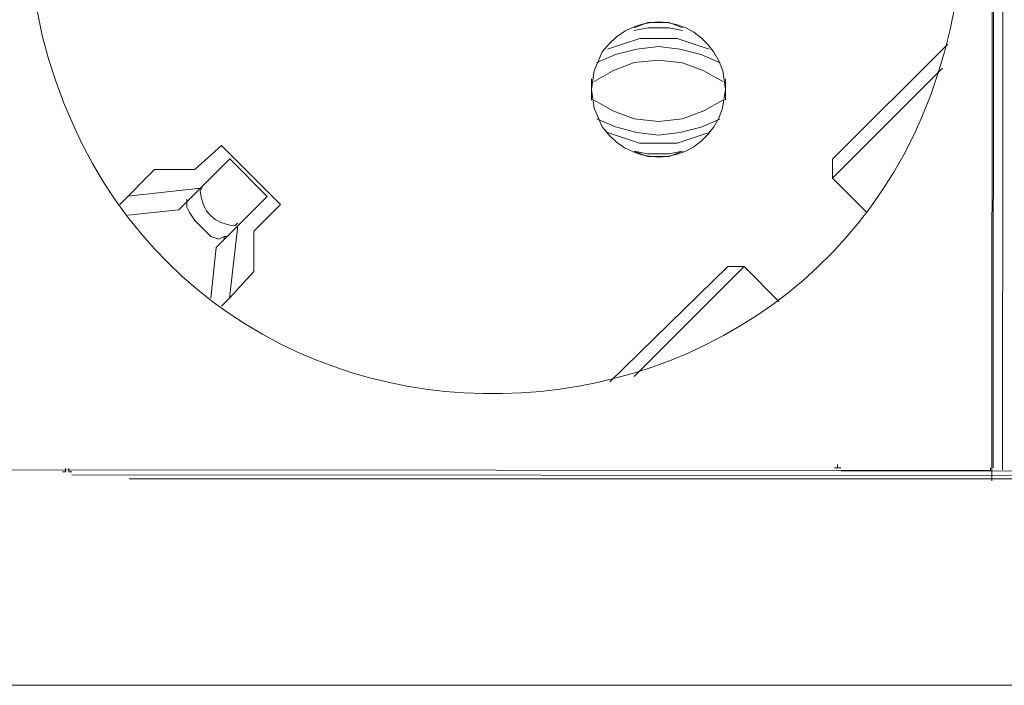
# Model space of a CAD drawing. Units: millimetres. Extents: x 1071 to 4211, y 879 to 1916.
# Drawn here: x 2886 to 2986, y 1302 to 1369 of the extents above; entities that cross this region are included whole.
import ezdxf

# ---------------------------------------------------------------- set-up
doc = ezdxf.new("R2010")
doc.units = ezdxf.units.MM
doc.layers.add('layer 1', color=7, linetype='Continuous')

msp = doc.modelspace()

# ---------------------------------------------------------------- linework, layer by layer
at = {"layer": 'layer 1', "lineweight": 9}
for points, knots in [([(2886.791, 1378.314), (2886.791, 1378.314), (2887.057, 1372.888), (2887.057, 1372.888), (2887.057, 1372.888), (2887.057, 1372.888), (2888.139, 1367.459), (2888.139, 1367.459), (2888.139, 1367.459), (2901.063, 1316.183), (2973.753, 1320.469), (2980.943, 1372.816), (2980.943, 1372.816), (2980.943, 1372.816), (2981.22, 1378.242), (2981.22, 1378.242), (2981.22, 1378.242), (2981.22, 1378.242), (2980.951, 1383.672), (2980.951, 1383.672), (2980.951, 1383.672), (2973.842, 1436.027), (2901.157, 1440.423), (2888.156, 1389.167), (2888.156, 1389.167), (2888.156, 1389.167), (2887.065, 1383.741), (2887.065, 1383.741), (2887.065, 1383.741), (2887.065, 1383.741), (2886.791, 1378.314), (2886.791, 1378.314)], [0, 0, 0, 0, 0.111111, 0.111111, 0.111111, 0.111111, 0.222222, 0.222222, 0.222222, 0.222222, 0.333333, 0.333333, 0.333333, 0.333333, 0.444444, 0.444444, 0.444444, 0.444444, 0.555556, 0.555556, 0.555556, 0.555556, 0.666667, 0.666667, 0.666667, 0.666667, 0.777778, 0.777778, 0.777778, 0.777778, 1, 1, 1, 1]), ([(2943.762, 1361.991), (2943.762, 1361.991), (2944.03, 1360.092), (2944.03, 1360.092), (2944.03, 1360.092), (2944.03, 1360.092), (2944.844, 1358.19), (2944.844, 1358.19), (2944.844, 1358.19), (2948.371, 1353.376), (2955.251, 1354.48), (2957.053, 1360.081), (2957.053, 1360.081), (2957.053, 1360.081), (2957.327, 1361.98), (2957.327, 1361.98), (2957.327, 1361.98), (2957.327, 1361.98), (2957.059, 1363.879), (2957.059, 1363.879), (2957.059, 1363.879), (2955.262, 1369.486), (2948.385, 1370.599), (2944.85, 1365.79), (2944.85, 1365.79), (2944.85, 1365.79), (2944.033, 1363.89), (2944.033, 1363.89), (2944.033, 1363.89), (2944.033, 1363.89), (2943.762, 1361.991), (2943.762, 1361.991)], [0, 0, 0, 0, 0.111111, 0.111111, 0.111111, 0.111111, 0.222222, 0.222222, 0.222222, 0.222222, 0.333333, 0.333333, 0.333333, 0.333333, 0.444444, 0.444444, 0.444444, 0.444444, 0.555556, 0.555556, 0.555556, 0.555556, 0.666667, 0.666667, 0.666667, 0.666667, 0.777778, 0.777778, 0.777778, 0.777778, 1, 1, 1, 1]), ([(2943.762, 1361.991), (2943.762, 1361.991), (2944.03, 1360.092), (2944.03, 1360.092), (2944.03, 1360.092), (2944.03, 1360.092), (2944.844, 1358.19), (2944.844, 1358.19), (2944.844, 1358.19), (2948.371, 1353.376), (2955.251, 1354.48), (2957.053, 1360.081), (2957.053, 1360.081), (2957.053, 1360.081), (2957.327, 1361.98), (2957.327, 1361.98), (2957.327, 1361.98), (2957.327, 1361.98), (2957.059, 1363.879), (2957.059, 1363.879), (2957.059, 1363.879), (2955.262, 1369.486), (2948.385, 1370.599), (2944.85, 1365.79), (2944.85, 1365.79), (2944.85, 1365.79), (2944.033, 1363.89), (2944.033, 1363.89), (2944.033, 1363.89), (2944.033, 1363.89), (2943.762, 1361.991), (2943.762, 1361.991)], [0, 0, 0, 0, 0.111111, 0.111111, 0.111111, 0.111111, 0.222222, 0.222222, 0.222222, 0.222222, 0.333333, 0.333333, 0.333333, 0.333333, 0.444444, 0.444444, 0.444444, 0.444444, 0.555556, 0.555556, 0.555556, 0.555556, 0.666667, 0.666667, 0.666667, 0.666667, 0.777778, 0.777778, 0.777778, 0.777778, 1, 1, 1, 1]), ([(2952.992, 1368.226), (2952.992, 1368.226), (2951.635, 1368.769), (2951.635, 1368.769), (2951.635, 1368.769), (2951.635, 1368.769), (2949.465, 1368.769), (2949.465, 1368.769), (2949.465, 1368.769), (2949.465, 1368.769), (2948.105, 1368.229), (2948.105, 1368.229)], [0, 0, 0, 0, 0.25, 0.25, 0.25, 0.25, 0.5, 0.5, 0.5, 0.5, 1, 1, 1, 1]), ([(2952.992, 1368.226), (2952.992, 1368.226), (2951.635, 1368.769), (2951.635, 1368.769), (2951.635, 1368.769), (2951.635, 1368.769), (2949.465, 1368.769), (2949.465, 1368.769), (2949.465, 1368.769), (2949.465, 1368.769), (2948.105, 1368.229), (2948.105, 1368.229)], [0, 0, 0, 0, 0.25, 0.25, 0.25, 0.25, 0.5, 0.5, 0.5, 0.5, 1, 1, 1, 1]), ([(2952.989, 1367.952), (2952.989, 1367.952), (2951.635, 1368.226), (2951.635, 1368.226), (2951.635, 1368.226), (2951.635, 1368.226), (2949.465, 1368.229), (2949.465, 1368.229), (2949.465, 1368.229), (2949.465, 1368.229), (2948.105, 1367.957), (2948.105, 1367.957)], [0, 0, 0, 0, 0.25, 0.25, 0.25, 0.25, 0.5, 0.5, 0.5, 0.5, 1, 1, 1, 1]), ([(2952.989, 1367.952), (2952.989, 1367.952), (2951.635, 1368.226), (2951.635, 1368.226), (2951.635, 1368.226), (2951.635, 1368.226), (2949.465, 1368.229), (2949.465, 1368.229), (2949.465, 1368.229), (2949.465, 1368.229), (2948.105, 1367.957), (2948.105, 1367.957)], [0, 0, 0, 0, 0.25, 0.25, 0.25, 0.25, 0.5, 0.5, 0.5, 0.5, 1, 1, 1, 1]), ([(2955.702, 1366.05), (2955.702, 1366.05), (2954.074, 1366.595), (2954.074, 1366.595), (2954.074, 1366.595), (2954.074, 1366.595), (2952.446, 1367.141), (2952.446, 1367.141), (2952.446, 1367.141), (2952.446, 1367.141), (2948.648, 1367.143), (2948.648, 1367.143), (2948.648, 1367.143), (2948.648, 1367.143), (2947.02, 1366.601), (2947.02, 1366.601), (2947.02, 1366.601), (2947.02, 1366.601), (2945.392, 1366.058), (2945.392, 1366.058)], [0, 0, 0, 0, 0.166667, 0.166667, 0.166667, 0.166667, 0.333333, 0.333333, 0.333333, 0.333333, 0.5, 0.5, 0.5, 0.5, 0.666667, 0.666667, 0.666667, 0.666667, 1, 1, 1, 1]), ([(2955.702, 1366.05), (2955.702, 1366.05), (2954.074, 1366.595), (2954.074, 1366.595), (2954.074, 1366.595), (2954.074, 1366.595), (2952.446, 1367.141), (2952.446, 1367.141), (2952.446, 1367.141), (2952.446, 1367.141), (2948.648, 1367.143), (2948.648, 1367.143), (2948.648, 1367.143), (2948.648, 1367.143), (2947.02, 1366.601), (2947.02, 1366.601), (2947.02, 1366.601), (2947.02, 1366.601), (2945.392, 1366.058), (2945.392, 1366.058)], [0, 0, 0, 0, 0.166667, 0.166667, 0.166667, 0.166667, 0.333333, 0.333333, 0.333333, 0.333333, 0.5, 0.5, 0.5, 0.5, 0.666667, 0.666667, 0.666667, 0.666667, 1, 1, 1, 1]), ([(2956.788, 1364.693), (2956.788, 1364.693), (2954.888, 1365.51), (2954.888, 1365.51), (2954.888, 1365.51), (2954.888, 1365.51), (2952.718, 1366.053), (2952.718, 1366.053), (2952.718, 1366.053), (2952.718, 1366.053), (2950.547, 1366.327), (2950.547, 1366.327), (2950.547, 1366.327), (2950.547, 1366.327), (2948.377, 1366.055), (2948.377, 1366.055), (2948.377, 1366.055), (2948.377, 1366.055), (2946.206, 1365.516), (2946.206, 1365.516), (2946.206, 1365.516), (2946.206, 1365.516), (2944.304, 1364.704), (2944.304, 1364.704)], [0, 0, 0, 0, 0.142857, 0.142857, 0.142857, 0.142857, 0.285714, 0.285714, 0.285714, 0.285714, 0.428571, 0.428571, 0.428571, 0.428571, 0.571429, 0.571429, 0.571429, 0.571429, 0.714286, 0.714286, 0.714286, 0.714286, 1, 1, 1, 1]), ([(2956.788, 1364.693), (2956.788, 1364.693), (2954.888, 1365.51), (2954.888, 1365.51), (2954.888, 1365.51), (2954.888, 1365.51), (2952.718, 1366.053), (2952.718, 1366.053), (2952.718, 1366.053), (2952.718, 1366.053), (2950.547, 1366.327), (2950.547, 1366.327), (2950.547, 1366.327), (2950.547, 1366.327), (2948.377, 1366.055), (2948.377, 1366.055), (2948.377, 1366.055), (2948.377, 1366.055), (2946.206, 1365.516), (2946.206, 1365.516), (2946.206, 1365.516), (2946.206, 1365.516), (2944.304, 1364.704), (2944.304, 1364.704)], [0, 0, 0, 0, 0.142857, 0.142857, 0.142857, 0.142857, 0.285714, 0.285714, 0.285714, 0.285714, 0.428571, 0.428571, 0.428571, 0.428571, 0.571429, 0.571429, 0.571429, 0.571429, 0.714286, 0.714286, 0.714286, 0.714286, 1, 1, 1, 1]), ([(2957.056, 1362.794), (2957.056, 1362.794), (2955.16, 1363.882), (2955.16, 1363.882), (2955.16, 1363.882), (2955.16, 1363.882), (2952.989, 1364.696), (2952.989, 1364.696), (2952.989, 1364.696), (2952.989, 1364.696), (2950.547, 1364.97), (2950.547, 1364.97), (2950.547, 1364.97), (2950.547, 1364.97), (2948.103, 1364.702), (2948.103, 1364.702), (2948.103, 1364.702), (2948.103, 1364.702), (2945.932, 1363.888), (2945.932, 1363.888), (2945.932, 1363.888), (2945.932, 1363.888), (2944.033, 1362.805), (2944.033, 1362.805)], [0, 0, 0, 0, 0.142857, 0.142857, 0.142857, 0.142857, 0.285714, 0.285714, 0.285714, 0.285714, 0.428571, 0.428571, 0.428571, 0.428571, 0.571429, 0.571429, 0.571429, 0.571429, 0.714286, 0.714286, 0.714286, 0.714286, 1, 1, 1, 1]), ([(2957.056, 1362.794), (2957.056, 1362.794), (2955.16, 1363.882), (2955.16, 1363.882), (2955.16, 1363.882), (2955.16, 1363.882), (2952.989, 1364.696), (2952.989, 1364.696), (2952.989, 1364.696), (2952.989, 1364.696), (2950.547, 1364.97), (2950.547, 1364.97), (2950.547, 1364.97), (2950.547, 1364.97), (2948.103, 1364.702), (2948.103, 1364.702), (2948.103, 1364.702), (2948.103, 1364.702), (2945.932, 1363.888), (2945.932, 1363.888), (2945.932, 1363.888), (2945.932, 1363.888), (2944.033, 1362.805), (2944.033, 1362.805)], [0, 0, 0, 0, 0.142857, 0.142857, 0.142857, 0.142857, 0.285714, 0.285714, 0.285714, 0.285714, 0.428571, 0.428571, 0.428571, 0.428571, 0.571429, 0.571429, 0.571429, 0.571429, 0.714286, 0.714286, 0.714286, 0.714286, 1, 1, 1, 1]), ([(2944.03, 1360.906), (2944.03, 1360.906), (2945.929, 1359.818), (2945.929, 1359.818), (2945.929, 1359.818), (2945.929, 1359.818), (2948.1, 1359.001), (2948.1, 1359.001), (2948.1, 1359.001), (2948.1, 1359.001), (2950.542, 1358.73), (2950.542, 1358.73), (2950.542, 1358.73), (2950.542, 1358.73), (2952.984, 1358.999), (2952.984, 1358.999), (2952.984, 1358.999), (2952.984, 1358.999), (2955.157, 1359.812), (2955.157, 1359.812), (2955.157, 1359.812), (2955.157, 1359.812), (2957.056, 1360.895), (2957.056, 1360.895)], [0, 0, 0, 0, 0.142857, 0.142857, 0.142857, 0.142857, 0.285714, 0.285714, 0.285714, 0.285714, 0.428571, 0.428571, 0.428571, 0.428571, 0.571429, 0.571429, 0.571429, 0.571429, 0.714286, 0.714286, 0.714286, 0.714286, 1, 1, 1, 1]), ([(2944.03, 1360.906), (2944.03, 1360.906), (2945.929, 1359.818), (2945.929, 1359.818), (2945.929, 1359.818), (2945.929, 1359.818), (2948.1, 1359.001), (2948.1, 1359.001), (2948.1, 1359.001), (2948.1, 1359.001), (2950.542, 1358.73), (2950.542, 1358.73), (2950.542, 1358.73), (2950.542, 1358.73), (2952.984, 1358.999), (2952.984, 1358.999), (2952.984, 1358.999), (2952.984, 1358.999), (2955.157, 1359.812), (2955.157, 1359.812), (2955.157, 1359.812), (2955.157, 1359.812), (2957.056, 1360.895), (2957.056, 1360.895)], [0, 0, 0, 0, 0.142857, 0.142857, 0.142857, 0.142857, 0.285714, 0.285714, 0.285714, 0.285714, 0.428571, 0.428571, 0.428571, 0.428571, 0.571429, 0.571429, 0.571429, 0.571429, 0.714286, 0.714286, 0.714286, 0.714286, 1, 1, 1, 1]), ([(2944.302, 1359.004), (2944.302, 1359.004), (2946.201, 1358.19), (2946.201, 1358.19), (2946.201, 1358.19), (2946.201, 1358.19), (2948.371, 1357.645), (2948.371, 1357.645), (2948.371, 1357.645), (2948.371, 1357.645), (2950.542, 1357.373), (2950.542, 1357.373), (2950.542, 1357.373), (2950.542, 1357.373), (2952.712, 1357.642), (2952.712, 1357.642), (2952.712, 1357.642), (2952.712, 1357.642), (2954.883, 1358.185), (2954.883, 1358.185), (2954.883, 1358.185), (2954.883, 1358.185), (2956.782, 1358.996), (2956.782, 1358.996)], [0, 0, 0, 0, 0.142857, 0.142857, 0.142857, 0.142857, 0.285714, 0.285714, 0.285714, 0.285714, 0.428571, 0.428571, 0.428571, 0.428571, 0.571429, 0.571429, 0.571429, 0.571429, 0.714286, 0.714286, 0.714286, 0.714286, 1, 1, 1, 1]), ([(2944.302, 1359.004), (2944.302, 1359.004), (2946.201, 1358.19), (2946.201, 1358.19), (2946.201, 1358.19), (2946.201, 1358.19), (2948.371, 1357.645), (2948.371, 1357.645), (2948.371, 1357.645), (2948.371, 1357.645), (2950.542, 1357.373), (2950.542, 1357.373), (2950.542, 1357.373), (2950.542, 1357.373), (2952.712, 1357.642), (2952.712, 1357.642), (2952.712, 1357.642), (2952.712, 1357.642), (2954.883, 1358.185), (2954.883, 1358.185), (2954.883, 1358.185), (2954.883, 1358.185), (2956.782, 1358.996), (2956.782, 1358.996)], [0, 0, 0, 0, 0.142857, 0.142857, 0.142857, 0.142857, 0.285714, 0.285714, 0.285714, 0.285714, 0.428571, 0.428571, 0.428571, 0.428571, 0.571429, 0.571429, 0.571429, 0.571429, 0.714286, 0.714286, 0.714286, 0.714286, 1, 1, 1, 1]), ([(2945.387, 1357.647), (2945.387, 1357.647), (2947.015, 1357.105), (2947.015, 1357.105), (2947.015, 1357.105), (2947.015, 1357.105), (2948.643, 1356.559), (2948.643, 1356.559), (2948.643, 1356.559), (2948.643, 1356.559), (2952.441, 1356.557), (2952.441, 1356.557), (2952.441, 1356.557), (2952.441, 1356.557), (2954.069, 1357.099), (2954.069, 1357.099), (2954.069, 1357.099), (2954.069, 1357.099), (2955.697, 1357.639), (2955.697, 1357.639)], [0, 0, 0, 0, 0.166667, 0.166667, 0.166667, 0.166667, 0.333333, 0.333333, 0.333333, 0.333333, 0.5, 0.5, 0.5, 0.5, 0.666667, 0.666667, 0.666667, 0.666667, 1, 1, 1, 1]), ([(2945.387, 1357.647), (2945.387, 1357.647), (2947.015, 1357.105), (2947.015, 1357.105), (2947.015, 1357.105), (2947.015, 1357.105), (2948.643, 1356.559), (2948.643, 1356.559), (2948.643, 1356.559), (2948.643, 1356.559), (2952.441, 1356.557), (2952.441, 1356.557), (2952.441, 1356.557), (2952.441, 1356.557), (2954.069, 1357.099), (2954.069, 1357.099), (2954.069, 1357.099), (2954.069, 1357.099), (2955.697, 1357.639), (2955.697, 1357.639)], [0, 0, 0, 0, 0.166667, 0.166667, 0.166667, 0.166667, 0.333333, 0.333333, 0.333333, 0.333333, 0.5, 0.5, 0.5, 0.5, 0.666667, 0.666667, 0.666667, 0.666667, 1, 1, 1, 1]), ([(2948.097, 1355.746), (2948.097, 1355.746), (2949.454, 1355.474), (2949.454, 1355.474), (2949.454, 1355.474), (2949.454, 1355.474), (2951.624, 1355.471), (2951.624, 1355.471), (2951.624, 1355.471), (2951.624, 1355.471), (2952.981, 1355.743), (2952.981, 1355.743)], [0, 0, 0, 0, 0.25, 0.25, 0.25, 0.25, 0.5, 0.5, 0.5, 0.5, 1, 1, 1, 1]), ([(2948.097, 1355.746), (2948.097, 1355.746), (2949.454, 1355.203), (2949.454, 1355.203), (2949.454, 1355.203), (2949.454, 1355.203), (2951.624, 1355.2), (2951.624, 1355.2), (2951.624, 1355.2), (2951.624, 1355.2), (2952.981, 1355.743), (2952.981, 1355.743)], [0, 0, 0, 0, 0.25, 0.25, 0.25, 0.25, 0.5, 0.5, 0.5, 0.5, 1, 1, 1, 1]), ([(2948.097, 1355.746), (2948.097, 1355.746), (2949.454, 1355.474), (2949.454, 1355.474), (2949.454, 1355.474), (2949.454, 1355.474), (2951.624, 1355.471), (2951.624, 1355.471), (2951.624, 1355.471), (2951.624, 1355.471), (2952.981, 1355.743), (2952.981, 1355.743)], [0, 0, 0, 0, 0.25, 0.25, 0.25, 0.25, 0.5, 0.5, 0.5, 0.5, 1, 1, 1, 1]), ([(2948.097, 1355.746), (2948.097, 1355.746), (2949.454, 1355.203), (2949.454, 1355.203), (2949.454, 1355.203), (2949.454, 1355.203), (2951.624, 1355.2), (2951.624, 1355.2), (2951.624, 1355.2), (2951.624, 1355.2), (2952.981, 1355.743), (2952.981, 1355.743)], [0, 0, 0, 0, 0.25, 0.25, 0.25, 0.25, 0.5, 0.5, 0.5, 0.5, 1, 1, 1, 1]), ([(2904.41, 1352.252), (2904.41, 1352.252), (2904.136, 1351.709), (2904.136, 1351.709), (2904.136, 1351.709), (2904.385, 1349.561), (2905.515, 1348.428), (2907.663, 1348.179), (2907.663, 1348.179), (2907.663, 1348.179), (2907.934, 1348.45), (2907.934, 1348.45)], [0, 0, 0, 0, 0.25, 0.25, 0.25, 0.25, 0.5, 0.5, 0.5, 0.5, 1, 1, 1, 1]), ([(2904.41, 1352.252), (2904.41, 1352.252), (2904.136, 1351.709), (2904.136, 1351.709), (2904.136, 1351.709), (2904.385, 1349.561), (2905.515, 1348.428), (2907.663, 1348.179), (2907.663, 1348.179), (2907.663, 1348.179), (2907.934, 1348.45), (2907.934, 1348.45)], [0, 0, 0, 0, 0.25, 0.25, 0.25, 0.25, 0.5, 0.5, 0.5, 0.5, 1, 1, 1, 1]), ([(2906.846, 1347.094), (2906.846, 1347.094), (2906.575, 1347.094), (2906.575, 1347.094), (2906.575, 1347.094), (2906.575, 1347.094), (2906.032, 1346.823), (2906.032, 1346.823), (2906.032, 1346.823), (2906.032, 1346.823), (2905.218, 1347.097), (2905.218, 1347.097), (2905.218, 1347.097), (2905.218, 1347.097), (2903.593, 1348.725), (2903.593, 1348.725), (2903.593, 1348.725), (2903.593, 1348.725), (2903.051, 1349.538), (2903.051, 1349.538), (2903.051, 1349.538), (2903.051, 1349.538), (2902.779, 1350.081), (2902.779, 1350.081), (2902.779, 1350.081), (2902.779, 1350.081), (2902.779, 1350.624), (2902.779, 1350.624), (2902.779, 1350.624), (2902.779, 1350.624), (2903.051, 1350.895), (2903.051, 1350.895)], [0, 0, 0, 0, 0.111111, 0.111111, 0.111111, 0.111111, 0.222222, 0.222222, 0.222222, 0.222222, 0.333333, 0.333333, 0.333333, 0.333333, 0.444444, 0.444444, 0.444444, 0.444444, 0.555556, 0.555556, 0.555556, 0.555556, 0.666667, 0.666667, 0.666667, 0.666667, 0.777778, 0.777778, 0.777778, 0.777778, 1, 1, 1, 1]), ([(2906.846, 1347.094), (2906.846, 1347.094), (2906.575, 1347.094), (2906.575, 1347.094), (2906.575, 1347.094), (2906.575, 1347.094), (2906.032, 1346.823), (2906.032, 1346.823), (2906.032, 1346.823), (2906.032, 1346.823), (2905.218, 1347.097), (2905.218, 1347.097), (2905.218, 1347.097), (2905.218, 1347.097), (2903.593, 1348.725), (2903.593, 1348.725), (2903.593, 1348.725), (2903.593, 1348.725), (2903.051, 1349.538), (2903.051, 1349.538), (2903.051, 1349.538), (2903.051, 1349.538), (2902.779, 1350.081), (2902.779, 1350.081), (2902.779, 1350.081), (2902.779, 1350.081), (2902.779, 1350.624), (2902.779, 1350.624), (2902.779, 1350.624), (2902.779, 1350.624), (2903.051, 1350.895), (2903.051, 1350.895)], [0, 0, 0, 0, 0.111111, 0.111111, 0.111111, 0.111111, 0.222222, 0.222222, 0.222222, 0.222222, 0.333333, 0.333333, 0.333333, 0.333333, 0.444444, 0.444444, 0.444444, 0.444444, 0.555556, 0.555556, 0.555556, 0.555556, 0.666667, 0.666667, 0.666667, 0.666667, 0.777778, 0.777778, 0.777778, 0.777778, 1, 1, 1, 1]), ([(2890.188, 1323.298), (2890.188, 1323.298), (2890.512, 1323.298), (2890.512, 1323.298), (2890.512, 1323.298), (2890.512, 1323.298), (2890.512, 1323.622), (2890.512, 1323.622)], [0, 0, 0, 0, 0.333333, 0.333333, 0.333333, 0.333333, 1, 1, 1, 1]), ([(2890.83, 1323.62), (2890.83, 1323.62), (2890.83, 1323.298), (2890.83, 1323.298), (2890.83, 1323.298), (2890.83, 1323.298), (2891.154, 1323.298), (2891.154, 1323.298)], [0, 0, 0, 0, 0.333333, 0.333333, 0.333333, 0.333333, 1, 1, 1, 1]), ([(2968.365, 1323.7), (2968.365, 1323.7), (2968.687, 1323.7), (2968.687, 1323.7), (2968.687, 1323.7), (2968.687, 1323.7), (2968.687, 1324.021), (2968.687, 1324.021)], [0, 0, 0, 0, 0.333333, 0.333333, 0.333333, 0.333333, 1, 1, 1, 1]), ([(2968.365, 1323.7), (2968.365, 1323.7), (2968.687, 1323.7), (2968.687, 1323.7), (2968.687, 1323.7), (2968.687, 1323.7), (2968.687, 1324.021), (2968.687, 1324.021)], [0, 0, 0, 0, 0.333333, 0.333333, 0.333333, 0.333333, 1, 1, 1, 1]), ([(2968.687, 1324.021), (2968.687, 1324.021), (2968.687, 1323.7), (2968.687, 1323.7), (2968.687, 1323.7), (2968.687, 1323.7), (2969.008, 1323.7), (2969.008, 1323.7)], [0, 0, 0, 0, 0.333333, 0.333333, 0.333333, 0.333333, 1, 1, 1, 1]), ([(2968.687, 1324.021), (2968.687, 1324.021), (2968.687, 1323.7), (2968.687, 1323.7), (2968.687, 1323.7), (2968.687, 1323.7), (2969.008, 1323.7), (2969.008, 1323.7)], [0, 0, 0, 0, 0.333333, 0.333333, 0.333333, 0.333333, 1, 1, 1, 1]), ([(2983.891, 1323.431), (2983.891, 1323.431), (2984.163, 1323.429), (2984.163, 1323.429), (2984.163, 1323.429), (2984.163, 1323.429), (2984.163, 1323.7), (2984.163, 1323.7)], [0, 0, 0, 0, 0.333333, 0.333333, 0.333333, 0.333333, 1, 1, 1, 1]), ([(2983.891, 1323.431), (2983.891, 1323.431), (2984.163, 1323.429), (2984.163, 1323.429), (2984.163, 1323.429), (2984.163, 1323.429), (2984.163, 1323.7), (2984.163, 1323.7)], [0, 0, 0, 0, 0.333333, 0.333333, 0.333333, 0.333333, 1, 1, 1, 1])]:
    msp.add_open_spline(points, degree=3, knots=knots, dxfattribs=at)
for points in [[(2984.517, 1432.508), (2984.517, 1432.508), (2984.434, 1323.7), (2984.434, 1323.7)], [(2984.517, 1432.508), (2984.517, 1432.508), (2984.434, 1323.7), (2984.434, 1323.7)], [(2985.48, 1432.035), (2985.48, 1432.035), (2985.4, 1323.498), (2985.4, 1323.498)], [(2985.48, 1432.035), (2985.48, 1432.035), (2985.4, 1323.498), (2985.4, 1323.498)], [(2984.392, 1431.351), (2984.392, 1431.351), (2984.312, 1322.379), (2984.312, 1322.379)], [(2984.392, 1431.351), (2984.392, 1431.351), (2984.312, 1322.379), (2984.312, 1322.379)], [(2979.852, 1366.576), (2979.852, 1366.576), (2968.177, 1354.918), (2968.177, 1354.918)], [(2979.852, 1366.576), (2979.852, 1366.576), (2968.177, 1354.918), (2968.177, 1354.918)], [(2968.174, 1353.019), (2968.174, 1353.019), (2979.309, 1364.134), (2979.309, 1364.134)], [(2968.174, 1353.019), (2968.174, 1353.019), (2979.309, 1364.134), (2979.309, 1364.134)], [(2943.762, 1363.077), (2943.762, 1363.077), (2943.762, 1360.906), (2943.762, 1360.906)], [(2943.762, 1363.077), (2943.762, 1363.077), (2943.762, 1360.906), (2943.762, 1360.906)], [(2957.327, 1360.895), (2957.327, 1360.895), (2957.327, 1363.065), (2957.327, 1363.065)], [(2957.327, 1360.895), (2957.327, 1360.895), (2957.327, 1363.065), (2957.327, 1363.065)], [(2906.312, 1356.321), (2906.312, 1356.321), (2903.596, 1353.88), (2903.596, 1353.88)], [(2906.312, 1356.321), (2906.312, 1356.321), (2903.596, 1353.88), (2903.596, 1353.88)], [(2912.275, 1350.347), (2912.275, 1350.347), (2906.312, 1356.321), (2906.312, 1356.321)], [(2912.275, 1350.347), (2912.275, 1350.347), (2906.312, 1356.321), (2906.312, 1356.321)], [(2907.126, 1354.962), (2907.126, 1354.962), (2901.965, 1349.81), (2901.965, 1349.81)], [(2907.126, 1354.962), (2907.126, 1354.962), (2901.965, 1349.81), (2901.965, 1349.81)], [(2910.921, 1351.161), (2910.921, 1351.161), (2907.126, 1354.962), (2907.126, 1354.962)], [(2910.921, 1351.161), (2910.921, 1351.161), (2907.126, 1354.962), (2907.126, 1354.962)], [(2968.177, 1354.918), (2968.177, 1354.918), (2968.174, 1353.019), (2968.174, 1353.019)], [(2968.177, 1354.918), (2968.177, 1354.918), (2968.174, 1353.019), (2968.174, 1353.019)], [(2899.526, 1353.882), (2899.526, 1353.882), (2895.996, 1350.358), (2895.996, 1350.358)], [(2899.526, 1353.882), (2899.526, 1353.882), (2895.996, 1350.358), (2895.996, 1350.358)], [(2903.596, 1353.88), (2903.596, 1353.88), (2899.526, 1353.882), (2899.526, 1353.882)], [(2903.596, 1353.88), (2903.596, 1353.88), (2899.526, 1353.882), (2899.526, 1353.882)], [(2968.174, 1353.019), (2968.174, 1353.019), (2971.699, 1349.489), (2971.699, 1349.489)], [(2968.174, 1353.019), (2968.174, 1353.019), (2971.699, 1349.489), (2971.699, 1349.489)], [(2903.867, 1351.98), (2903.867, 1351.98), (2896.81, 1351.172), (2896.81, 1351.172)], [(2903.867, 1351.98), (2903.867, 1351.98), (2896.81, 1351.172), (2896.81, 1351.172)], [(2903.867, 1351.98), (2903.867, 1351.98), (2904.136, 1351.98), (2904.136, 1351.98)], [(2903.867, 1351.98), (2903.867, 1351.98), (2904.136, 1351.98), (2904.136, 1351.98)], [(2910.921, 1351.161), (2910.921, 1351.161), (2905.761, 1346.009), (2905.761, 1346.009)], [(2910.921, 1351.161), (2910.921, 1351.161), (2905.761, 1346.009), (2905.761, 1346.009)], [(2902.779, 1350.624), (2902.779, 1350.624), (2902.779, 1350.895), (2902.779, 1350.895)], [(2902.779, 1350.624), (2902.779, 1350.624), (2902.779, 1350.895), (2902.779, 1350.895)], [(2909.562, 1347.637), (2909.562, 1347.637), (2912.275, 1350.347), (2912.275, 1350.347)], [(2909.562, 1347.637), (2909.562, 1347.637), (2912.275, 1350.347), (2912.275, 1350.347)], [(2896.808, 1349.273), (2896.808, 1349.273), (2901.965, 1349.81), (2901.965, 1349.81)], [(2896.808, 1349.273), (2896.808, 1349.273), (2901.965, 1349.81), (2901.965, 1349.81)], [(2907.934, 1347.908), (2907.934, 1347.908), (2907.934, 1348.179), (2907.934, 1348.179)], [(2907.934, 1347.908), (2907.934, 1347.908), (2907.934, 1348.179), (2907.934, 1348.179)], [(2907.934, 1347.908), (2907.934, 1347.908), (2907.115, 1340.854), (2907.115, 1340.854)], [(2907.934, 1347.908), (2907.934, 1347.908), (2907.115, 1340.854), (2907.115, 1340.854)], [(2909.559, 1343.564), (2909.559, 1343.564), (2909.562, 1347.637), (2909.562, 1347.637)], [(2909.559, 1343.564), (2909.559, 1343.564), (2909.562, 1347.637), (2909.562, 1347.637)], [(2906.575, 1346.823), (2906.575, 1346.823), (2906.575, 1347.094), (2906.575, 1347.094)], [(2906.575, 1346.823), (2906.575, 1346.823), (2906.575, 1347.094), (2906.575, 1347.094)], [(2905.213, 1340.854), (2905.213, 1340.854), (2905.761, 1346.009), (2905.761, 1346.009)], [(2905.213, 1340.854), (2905.213, 1340.854), (2905.761, 1346.009), (2905.761, 1346.009)], [(2907.115, 1340.854), (2907.115, 1340.854), (2909.559, 1343.564), (2909.559, 1343.564)], [(2907.115, 1340.854), (2907.115, 1340.854), (2909.559, 1343.564), (2909.559, 1343.564)], [(2957.585, 1344.071), (2957.585, 1344.071), (2945.639, 1332.412), (2945.639, 1332.412)], [(2957.585, 1344.071), (2957.585, 1344.071), (2945.639, 1332.412), (2945.639, 1332.412)], [(2948.081, 1332.952), (2948.081, 1332.952), (2959.216, 1344.071), (2959.216, 1344.071)], [(2948.081, 1332.952), (2948.081, 1332.952), (2959.216, 1344.071), (2959.216, 1344.071)], [(2957.585, 1344.071), (2957.585, 1344.071), (2959.216, 1344.071), (2959.216, 1344.071)], [(2957.585, 1344.071), (2957.585, 1344.071), (2959.216, 1344.071), (2959.216, 1344.071)], [(2962.737, 1340.541), (2962.737, 1340.541), (2959.216, 1344.071), (2959.216, 1344.071)], [(2962.737, 1340.541), (2962.737, 1340.541), (2959.216, 1344.071), (2959.216, 1344.071)], [(2907.115, 1340.854), (2907.115, 1340.854), (2906.298, 1340.04), (2906.298, 1340.04)], [(2907.115, 1340.854), (2907.115, 1340.854), (2906.298, 1340.04), (2906.298, 1340.04)], [(2884.308, 1323.506), (2884.308, 1323.506), (2983.891, 1323.431), (2983.891, 1323.431)], [(2969.008, 1323.379), (2969.008, 1323.379), (3064.156, 1323.307), (3064.156, 1323.307)], [(2969.008, 1323.379), (2969.008, 1323.379), (3064.156, 1323.307), (3064.156, 1323.307)], [(2891.154, 1322.977), (2891.154, 1322.977), (2986.303, 1322.905), (2986.303, 1322.905)], [(2896.935, 1322.581), (2896.935, 1322.581), (3566.756, 1322.581), (3566.756, 1322.581)], [(3567.074, 1301.685), (3567.074, 1301.685), (1167.068, 1301.685), (1167.068, 1301.685)]]:
    msp.add_open_spline(points, degree=3, dxfattribs=at)

doc.saveas('drawing.dxf')
